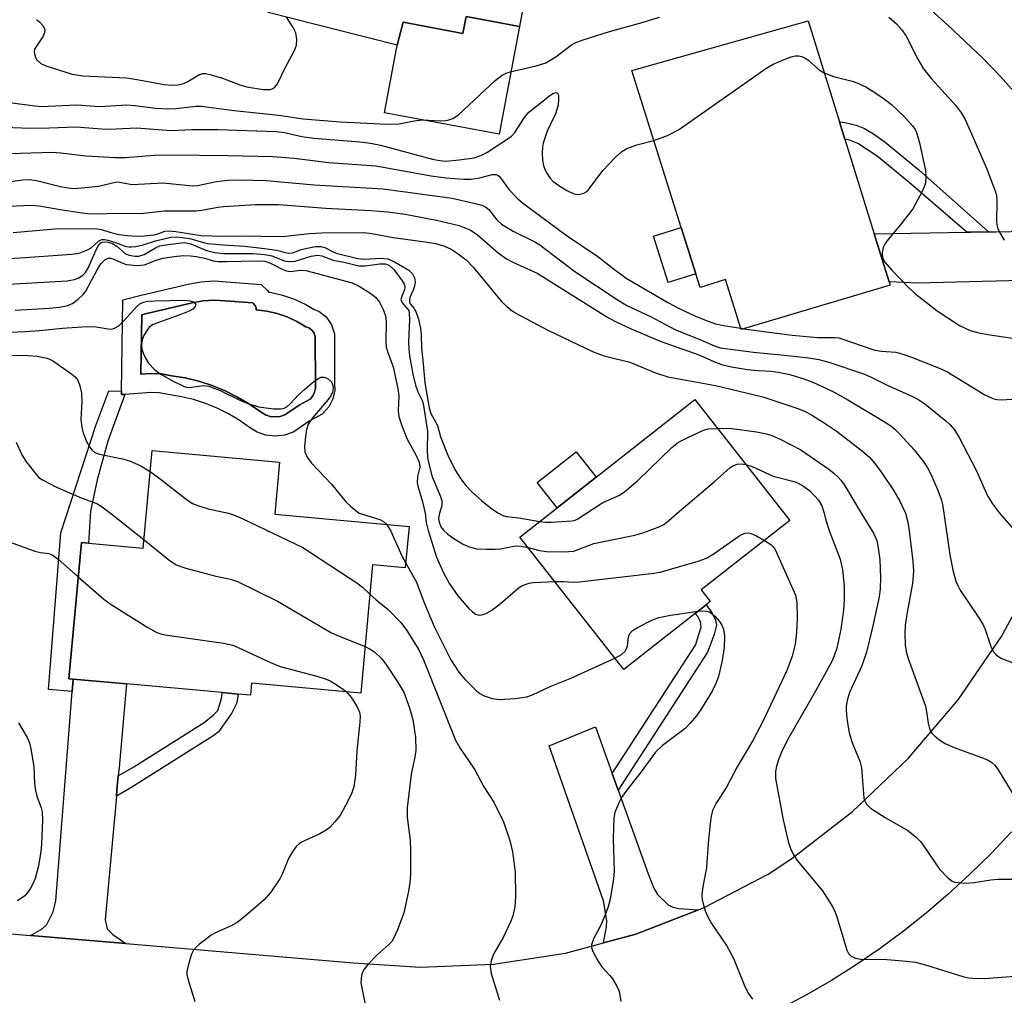
# Model space of a CAD drawing. Units: inches. Extents: x 1315761 to 1321761, y 509448 to 513448.
# Drawn here: x 1317508 to 1317702, y 509905 to 510097 of the extents above; entities that cross this region are included whole.
import ezdxf

# ---------------------------------------------------------------- set-up
doc = ezdxf.new("R2010")
doc.units = ezdxf.units.IN
doc.header["$MEASUREMENT"] = 0
for name, color, linetype in [('BLDG-Footprint', 5, 'Continuous'), ('CULTRL-Pad', 6, 'Continuous'), ('CULTRL-Swimming Pool in Ground', 4, 'Continuous'), ('TRANS-Driveway', 251, 'Continuous'), ('TRANS-Non Street Sidewalk', 7, 'Continuous'), ('TRANS-Road', 130, 'Continuous'), ('Undefined', 1, 'Continuous')]:
    doc.layers.add(name, color=color, linetype=linetype)

msp = doc.modelspace()

# ---------------------------------------------------------------- linework, layer by layer
at = {"layer": 'BLDG-Footprint'}
for points, elevation in [([(1317597.69, 510135.58), (1317600.19, 510134.95), (1317601.08, 510138.47), (1317603.98, 510137.74), (1317619.4, 510133.83), (1317624.32, 510132.59), (1317622.16, 510124.06), (1317614.47, 510111.18), (1317609.72, 510112.07), (1317606.67, 510095.79), (1317596.17, 510097.76), (1317595.55, 510094.44), (1317583.75, 510096.66), (1317582.6, 510092.13), (1317576.87, 510093.58), (1317557.19, 510098.56), (1317567.07, 510137.58), (1317584.55, 510133.15), (1317585.92, 510138.56), (1317592.33, 510136.94)], 323.75), ([(1317676.5, 510055.02), (1317679.45, 510045.56), (1317679.66, 510044.89), (1317650.3, 510036.2), (1317647.22, 510046.02), (1317642.21, 510044.44), (1317641.37, 510047.14), (1317638.5, 510056.27), (1317628.8, 510087.18), (1317663.48, 510096.92), (1317669.66, 510077.05), (1317670.71, 510073.66)], 328.85), ([(1317641.28, 509980.31), (1317627.23, 509969.28), (1317606.77, 509995.32), (1317614.06, 510001.05), (1317621.76, 510007.1), (1317641.21, 510022.37), (1317659.87, 509998.61), (1317642.44, 509984.92), (1317644.23, 509982.63), (1317643.39, 509981.97)], 341.4), ([(1317584.94, 509997.41), (1317584.2, 509989.28), (1317577.76, 509989.87), (1317575.47, 509964.59), (1317553.94, 509966.55), (1317553.73, 509964.21), (1317551.33, 509964.42), (1317548.16, 509964.71), (1317529.34, 509966.42), (1317518.85, 509967.38), (1317518, 509967.45), (1317520.44, 509994.28), (1317521.84, 509994.15), (1317532.63, 509993.17), (1317534.37, 510012.33), (1317559.44, 510010.06), (1317558.51, 509999.81)], 348.97)]:
    msp.add_lwpolyline(points, close=True, dxfattribs=dict(at, elevation=elevation))
at = {"layer": 'CULTRL-Pad'}
for points in [[(1317606.67, 510095.79), (1317602.69, 510074.59), (1317580.11, 510078.83), (1317582.6, 510092.13), (1317583.75, 510096.66), (1317595.55, 510094.44), (1317596.17, 510097.76)], [(1317641.37, 510047.14), (1317635.91, 510045.42), (1317633.04, 510054.55), (1317638.5, 510056.27)], [(1317621.76, 510007.1), (1317614.06, 510001.05), (1317610.12, 510006.07), (1317617.82, 510012.11)]]:
    msp.add_lwpolyline(points, close=True, dxfattribs=at)
for points in [[(1317562.39, 510042.15, 0), (1317564.64, 510041.09, 0), (1317566.29, 510040.09, 0), (1317567.15, 510039.78, 0), (1317568.63, 510038.64, 0), (1317569.7, 510037.1, 0), (1317570.24, 510035.33, 0), (1317570.26, 510025.49, 0), (1317570.3, 510024.26, 0), (1317569.91, 510022.54, 0), (1317569.12, 510020.98, 0), (1317567.83, 510019.5, 0), (1317565.28, 510018.11, 0), (1317563.53, 510016.89, 0), (1317563.45, 510016.84, 0), (1317562.11, 510016, 0), (1317560.39, 510015.39, 0), (1317558.57, 510015.18, 0), (1317556.76, 510015.38, 0), (1317555.03, 510015.97, 0), (1317553.75, 510016.76, 0), (1317551.52, 510018.31, 0), (1317549.39, 510019.57, 0), (1317547.17, 510020.67, 0), (1317544.88, 510021.6, 0), (1317542.53, 510022.37, 0), (1317540.12, 510022.95, 0), (1317537.53, 510023.38, 0), (1317535.76, 510023.69, 0), (1317534.21, 510023.77, 0), (1317529.02, 510023.4, 0), (1317528.34, 510023.36, 0), (1317528.35, 510024.06, 0), (1317528.63, 510042.03, 0), (1317532.23, 510042.93, 0), (1317541.48, 510045.09, 0), (1317543.93, 510045.56, 0), (1317546.58, 510045.73, 0), (1317549.03, 510045.59, 0), (1317555.84, 510045.05, 0), (1317557.1, 510043.84, 0), (1317557.34, 510043.55, 0), (1317557.6, 510043.52, 0), (1317560.03, 510042.96, 0)], [(1317566.48, 510034.76, 0), (1317566.27, 510035.44, 0), (1317565.87, 510036.01, 0), (1317565.32, 510036.44, 0), (1317564.65, 510036.68, 0), (1317562.87, 510037.77, 0), (1317560.97, 510038.66, 0), (1317558.99, 510039.35, 0), (1317556.95, 510039.81, 0), (1317554.87, 510040.06, 0), (1317554.86, 510040.17, 0), (1317554.83, 510040.37, 0), (1317554.77, 510040.57, 0), (1317554.69, 510040.76, 0), (1317554.59, 510040.94, 0), (1317554.48, 510041.11, 0), (1317554.35, 510041.27, 0), (1317554.2, 510041.41, 0), (1317548.77, 510041.84, 0), (1317546.59, 510041.96, 0), (1317544.41, 510041.82, 0), (1317542.26, 510041.41, 0), (1317533.08, 510039.27, 0), (1317532.34, 510039.08, 0), (1317532.16, 510027.39, 0), (1317534.17, 510027.53, 0), (1317536.18, 510027.43, 0), (1317538.16, 510027.09, 0), (1317540.88, 510026.64, 0), (1317543.55, 510025.99, 0), (1317546.17, 510025.14, 0), (1317548.72, 510024.1, 0), (1317551.19, 510022.88, 0), (1317553.56, 510021.48, 0), (1317555.82, 510019.91, 0), (1317556.65, 510019.39, 0), (1317557.58, 510019.07, 0), (1317558.56, 510018.96, 0), (1317559.54, 510019.07, 0), (1317560.47, 510019.4, 0), (1317561.3, 510019.93, 0), (1317563.31, 510021.31, 0), (1317565.44, 510022.48, 0), (1317565.98, 510023.09, 0), (1317566.35, 510023.82, 0), (1317566.52, 510024.62, 0), (1317566.5, 510025.44, 0)]]:
    msp.add_polyline3d(points, close=True, dxfattribs=at)
at = {"layer": 'CULTRL-Swimming Pool in Ground'}
msp.add_lwpolyline([(1317566.48, 510034.76), (1317566.5, 510025.44), (1317566.52, 510024.62), (1317566.35, 510023.82), (1317565.98, 510023.09), (1317565.44, 510022.48), (1317563.31, 510021.31), (1317561.3, 510019.93), (1317560.47, 510019.4), (1317559.54, 510019.07), (1317558.56, 510018.96), (1317557.58, 510019.07), (1317556.65, 510019.39), (1317555.82, 510019.91), (1317553.56, 510021.48), (1317551.19, 510022.88), (1317548.72, 510024.1), (1317546.17, 510025.14), (1317543.55, 510025.99), (1317540.88, 510026.64), (1317538.16, 510027.09), (1317536.18, 510027.43), (1317534.17, 510027.53), (1317532.16, 510027.39), (1317532.34, 510039.08), (1317533.08, 510039.27), (1317542.26, 510041.41), (1317544.41, 510041.82), (1317546.59, 510041.96), (1317548.77, 510041.84), (1317554.2, 510041.41), (1317554.35, 510041.27), (1317554.48, 510041.11), (1317554.59, 510040.94), (1317554.69, 510040.76), (1317554.77, 510040.57), (1317554.83, 510040.37), (1317554.86, 510040.17), (1317554.87, 510040.06), (1317556.95, 510039.81), (1317558.99, 510039.35), (1317560.97, 510038.66), (1317562.87, 510037.77), (1317564.65, 510036.68), (1317565.32, 510036.44), (1317565.87, 510036.01), (1317566.27, 510035.44)], close=True, dxfattribs=at)
at = {"layer": 'TRANS-Driveway'}
for points in [[(1317721.18, 510043.67), (1317718.87, 510045.21), (1317717.55, 510045.89), (1317716.38, 510046.08), (1317713.25, 510046.04), (1317685.02, 510045.27), (1317679.45, 510045.55), (1317676.5, 510055.02), (1317694.74, 510055.32), (1317695.53, 510055.33), (1317699.01, 510055.39), (1317700.4, 510055.42), (1317706.41, 510055.52), (1317714.19, 510055.96), (1317716.6, 510056.33), (1317718.12, 510056.79), (1317720.59, 510058.34), (1317720.84, 510056.46)], [(1317527.7, 509948.32), (1317527.44, 509945.52), (1317527.34, 509944.35), (1317525.12, 509919.97), (1317525.54, 509918.22), (1317526.61, 509917.11), (1317529.22, 509915.34), (1317510.41, 509916.93), (1317512.7, 509918.23), (1317513.65, 509919.05), (1317514.89, 509921.54), (1317515.39, 509923.7), (1317518.66, 509964.95), (1317518.85, 509967.38), (1317529.34, 509966.42), (1317527.85, 509949.98)], [(1317624.94, 509948.76), (1317626.1, 509945.53), (1317632, 509929.05), (1317633.14, 509926.22), (1317633.85, 509925), (1317635.94, 509922.92), (1317636.87, 509922.51), (1317638.03, 509922.24), (1317641.89, 509921.96), (1317629.56, 509917.15), (1317623.2, 509915.45), (1317623.78, 509918.6), (1317623.86, 509919.85), (1317623.18, 509923.71), (1317612.5, 509954.24), (1317621.63, 509957.99)]]:
    msp.add_lwpolyline(points, close=True, dxfattribs=at)
at = {"layer": 'TRANS-Non Street Sidewalk'}
for points in [[(1317699.01, 510055.39), (1317695.53, 510055.33), (1317694.74, 510055.32), (1317683.36, 510065.14), (1317677.07, 510070.3), (1317673.28, 510072.81), (1317671.61, 510073.45), (1317670.71, 510073.66), (1317669.66, 510077.05), (1317670.68, 510076.91), (1317672.94, 510076.39), (1317674.57, 510075.75), (1317676.33, 510074.71), (1317678.64, 510073.05), (1317685.27, 510067.61)], [(1317518.85, 509967.38), (1317518.66, 509964.95), (1317513.95, 509965.32), (1317516.39, 509996.14), (1317523.3, 510017.27), (1317525.84, 510024.1), (1317528.35, 510024.06), (1317528.34, 510023.36), (1317529.02, 510023.4), (1317525.68, 510014.18), (1317523.53, 510006.58), (1317522.21, 510000.41), (1317521.84, 509994.15), (1317520.44, 509994.28), (1317518, 509967.45)], [(1317626.1, 509945.53), (1317624.94, 509948.76), (1317641.34, 509974.05), (1317642.45, 509977.61), (1317642.31, 509978.61), (1317641.77, 509979.68), (1317641.28, 509980.31), (1317643.39, 509981.97), (1317644.62, 509980.34), (1317645.28, 509978.99), (1317645.42, 509978), (1317645, 509976.13), (1317643.71, 509972.69)], [(1317527.34, 509944.35), (1317527.44, 509945.52), (1317527.7, 509948.32), (1317530.78, 509950.13), (1317544.6, 509958.86), (1317546.4, 509960.25), (1317547.32, 509961.21), (1317547.99, 509963.57), (1317548.16, 509964.71), (1317551.33, 509964.42), (1317551.06, 509962.7), (1317550.02, 509960.63), (1317547.44, 509957.01), (1317546.5, 509956.28), (1317530.35, 509946.08)]]:
    msp.add_lwpolyline(points, close=True, dxfattribs=at)
at = {"layer": 'TRANS-Road'}
for points in [[(1317505.13, 509917.38), (1317510.41, 509916.93), (1317529.22, 509915.34), (1317574.03, 509911.54), (1317587.21, 509910.69), (1317601.53, 509911.28), (1317615.71, 509913.45), (1317623.2, 509915.45), (1317629.56, 509917.15), (1317641.89, 509921.96), (1317642.91, 509922.36), (1317655.62, 509929), (1317660.25, 509932.08), (1317672.24, 509941.32), (1317683.19, 509951.76), (1317693, 509963.28), (1317701.55, 509975.76), (1317708.77, 509989.07)], [(1317703.53, 509937.31), (1317699.51, 509933.06), (1317695.34, 509928.97), (1317691.04, 509925.02), (1317686.71, 509921.29), (1317682.24, 509917.73), (1317677.65, 509914.34), (1317672.93, 509911.12), (1317668.1, 509908.08), (1317663.16, 509905.22), (1317658.12, 509902.54)]]:
    msp.add_lwpolyline(points, dxfattribs=at)
at = {"layer": 'Undefined'}
for p, q in [((1317650.23, 510036.42, 330), (1317650.77, 510036.34, 330)), ((1317526.16, 510000, 348), (1317532.77, 509994.75, 348))]:
    msp.add_line(p, q, dxfattribs=at)
for points, elevation in [([(1317681.27, 510104.85), (1317690.92, 510096.12), (1317697.85, 510089.55), (1317701.32, 510085.96), (1317704.59, 510082.38)], 324), ([(1317506.28, 510080.85), (1317511.28, 510080.17), (1317512.56, 510080.07), (1317519.58, 510080.39), (1317524, 510080.04), (1317529.41, 510080.39), (1317531.03, 510080.28), (1317535.05, 510079.77), (1317537.56, 510079.61), (1317539.01, 510079.67), (1317542.98, 510080.1), (1317544.04, 510080.15), (1317550.51, 510079.25), (1317559.31, 510078.33), (1317564.07, 510077.61), (1317571.37, 510077.06), (1317580.62, 510076.6), (1317582.99, 510076.66), (1317585.96, 510077.22), (1317587.57, 510077.43), (1317591.1, 510077.26), (1317592.22, 510077.3), (1317592.76, 510077.41), (1317593.55, 510077.7), (1317594.7, 510078.45), (1317601.87, 510085.2), (1317603.26, 510086.23), (1317604.03, 510086.62), (1317604.85, 510086.89), (1317609.94, 510088.07), (1317611.83, 510088.69), (1317613.8, 510089.81), (1317616.92, 510092.17), (1317617.66, 510092.57), (1317619.02, 510093.09), (1317624.39, 510094.82), (1317630.09, 510096.4), (1317634.26, 510097.66)], 326), ([(1317511.59, 510097.21), (1317512.26, 510096.66), (1317512.83, 510096.03), (1317513.11, 510095.57), (1317513.26, 510095.11), (1317513.2, 510094.64), (1317512.89, 510093.92), (1317511.22, 510091.38), (1317511.15, 510090.91), (1317511.19, 510090.42), (1317511.41, 510089.69), (1317511.66, 510089.25), (1317512.45, 510088.56), (1317513.44, 510088.06), (1317518.66, 510086.43), (1317520.76, 510086.13), (1317529.4, 510085.68), (1317531.78, 510085.32), (1317536.76, 510084.42), (1317538.37, 510084.28), (1317539.49, 510084.36), (1317540.57, 510084.61), (1317541.37, 510084.96), (1317543.58, 510086.27), (1317544.33, 510086.53), (1317544.87, 510086.54), (1317545.98, 510086.33), (1317548.22, 510085.67), (1317551.64, 510084.36), (1317552.98, 510083.96), (1317556.21, 510083.44), (1317557.09, 510083.39), (1317557.64, 510083.44), (1317558.11, 510083.6), (1317558.53, 510083.87), (1317559.03, 510084.51), (1317560.55, 510087.69), (1317562.4, 510091.08), (1317562.8, 510092.12), (1317562.86, 510093.22), (1317562.62, 510094.58), (1317562.14, 510095.59), (1317560.84, 510097.64)], 324), ([(1317679.37, 510097.67), (1317680.9, 510096.34), (1317681.87, 510095.24), (1317682.69, 510094.01), (1317685.05, 510089.39), (1317686.2, 510087.51), (1317687.76, 510085.54), (1317692.51, 510080.33), (1317693.65, 510078.77), (1317694.36, 510077.5), (1317696.39, 510073.06), (1317698.59, 510067.94), (1317700.33, 510063.24), (1317700.54, 510062.39), (1317700.63, 510061.54), (1317700.59, 510057.32), (1317700.67, 510056.51), (1317700.81, 510055.98), (1317701.32, 510054.99), (1317702.1, 510053.79)], 326), ([(1317633.13, 510073.39), (1317635.83, 510074.35), (1317637.94, 510075.47), (1317655.35, 510087.67), (1317656.6, 510088.39), (1317659.1, 510089.47), (1317660.12, 510089.84), (1317660.91, 510090.02), (1317661.68, 510090.02), (1317662.18, 510089.92), (1317662.68, 510089.71), (1317663.4, 510089.26), (1317665.68, 510087.28), (1317666.66, 510086.69)], 328), ([(1317666.66, 510086.69), (1317668.45, 510085.97), (1317672.15, 510085.04), (1317673.26, 510084.69), (1317674.81, 510083.95), (1317677.01, 510082.56), (1317678.52, 510081.49), (1317679.86, 510080.44), (1317682.33, 510078.19), (1317684.05, 510076.27), (1317684.54, 510075.56), (1317684.91, 510074.76), (1317685.41, 510072.91), (1317686.56, 510067.45), (1317686.68, 510066.32), (1317686.56, 510065.06), (1317686.33, 510064.28), (1317685.98, 510063.5), (1317684.1, 510059.94), (1317681.56, 510056.63), (1317679.15, 510053.8), (1317678.66, 510053.08), (1317678.27, 510052.3), (1317678.03, 510051.26), (1317678.12, 510050.31), (1317678.61, 510049.43), (1317679.88, 510047.92), (1317683.17, 510044.53), (1317684.71, 510043.14), (1317688.9, 510039.84), (1317693.27, 510036.94), (1317695.4, 510036.01), (1317697.09, 510035.5), (1317698.84, 510035.16), (1317703.72, 510034.47)], 328), ([(1317498.33, 510076.25), (1317510.38, 510075.83), (1317514.18, 510075.88), (1317519.42, 510076.08), (1317525.28, 510075.63), (1317527.26, 510075.66), (1317531.27, 510075.86), (1317538.09, 510075.37), (1317542.15, 510075.52), (1317547.32, 510075.55), (1317558.77, 510075.16), (1317560.45, 510074.92), (1317563.86, 510074.16), (1317566.17, 510073.83), (1317575.26, 510073.12), (1317577.32, 510072.87), (1317579.29, 510072.43), (1317589.57, 510069.71), (1317590.96, 510069.43), (1317592.21, 510069.32), (1317594.81, 510069.54), (1317597.76, 510069.97), (1317599.04, 510070.4), (1317600.23, 510071.01), (1317605.04, 510074.13), (1317605.78, 510074.96), (1317607.63, 510077.87), (1317608.5, 510078.97), (1317612.56, 510082.19), (1317613.22, 510082.63), (1317613.81, 510082.82), (1317614.16, 510082.66), (1317614.33, 510082.29), (1317614.38, 510081.51), (1317614.26, 510080.35), (1317613.76, 510078.65), (1317612.15, 510075.23), (1317611.35, 510072.83), (1317611.2, 510072.04), (1317611.14, 510070.92), (1317611.23, 510069.53), (1317611.4, 510068.44), (1317611.64, 510067.66), (1317612.03, 510066.93), (1317612.65, 510066.01), (1317613.23, 510065.39), (1317614.43, 510064.49), (1317615.96, 510063.54), (1317617.26, 510062.94), (1317618.05, 510062.76), (1317618.56, 510062.78), (1317619.31, 510063), (1317619.77, 510063.25), (1317620.17, 510063.6), (1317623.1, 510067.44), (1317625.5, 510070.06), (1317626.8, 510071.24), (1317627.83, 510071.79), (1317629.76, 510072.55), (1317633.13, 510073.39)], 328), ([(1317506.34, 510070.81), (1317514.7, 510071.05), (1317516.4, 510070.93), (1317521.3, 510070.33), (1317527.18, 510070), (1317529.13, 510070.05), (1317534.76, 510070.48), (1317538.02, 510070.58), (1317549.26, 510070.45), (1317558.1, 510070.23), (1317562.34, 510069.9), (1317569.14, 510069.07), (1317578.41, 510068.37), (1317589.26, 510066.39), (1317592.19, 510066.01), (1317595.7, 510065.77), (1317597.16, 510065.75), (1317598.85, 510066), (1317601.28, 510066.66), (1317602.02, 510066.7), (1317602.41, 510066.55), (1317602.8, 510066.22), (1317604.67, 510063.66), (1317606.2, 510062.03), (1317607.27, 510061.08), (1317615.84, 510054.72), (1317622.1, 510050.56), (1317625.08, 510048.17), (1317627.7, 510046.3), (1317636.03, 510041.45), (1317638.11, 510040.34), (1317641.16, 510038.88), (1317643.6, 510037.88), (1317645.25, 510037.29), (1317646.8, 510036.97), (1317650.23, 510036.42)], 330), ([(1317505.36, 510065.16), (1317508.97, 510065.65), (1317510.22, 510065.68), (1317511.6, 510065.48), (1317516.58, 510064.25), (1317518.8, 510063.95), (1317520.56, 510064.04), (1317523.79, 510064.38), (1317527.41, 510065.22), (1317527.98, 510065.19), (1317530.39, 510064.71), (1317536.55, 510065.01), (1317542.3, 510064.44), (1317543.3, 510064.51), (1317547.05, 510065.3), (1317549.25, 510065.58), (1317551.49, 510065.65), (1317556.81, 510065.51), (1317566.27, 510064.65), (1317579.83, 510063.89), (1317593.42, 510062.02), (1317597.95, 510061), (1317599.33, 510060.62), (1317600.08, 510060.27), (1317600.66, 510059.77), (1317602.19, 510057.78), (1317603.16, 510056.91), (1317605.44, 510055.55), (1317609.72, 510053.42), (1317610.7, 510052.85), (1317617.59, 510047.58), (1317626.09, 510041.92), (1317627.83, 510040.92), (1317632.46, 510038.71), (1317637.36, 510036.14), (1317642.49, 510034.09), (1317645.18, 510032.91), (1317646.17, 510032.59), (1317652.7, 510031.7), (1317658.75, 510031.13), (1317663.61, 510030.57), (1317665.58, 510030.24), (1317667.59, 510029.75), (1317674.6, 510027.37), (1317675.89, 510026.8), (1317679.16, 510025.14), (1317683.78, 510023.14), (1317685.1, 510022.49), (1317686.44, 510021.54), (1317690.58, 510018.18), (1317691.45, 510017.39), (1317692.29, 510016.41), (1317693.19, 510014.93), (1317696.63, 510008.35), (1317698.8, 510003.46), (1317699.78, 510001.87), (1317701.12, 510000)], 332), ([(1317504.67, 510060.36), (1317510.63, 510060.66), (1317512.14, 510060.51), (1317516.64, 510059.7), (1317520.15, 510059.19), (1317521.64, 510059.03), (1317523.62, 510058.94), (1317527.38, 510059.05), (1317532.1, 510058.98), (1317536.79, 510059.55), (1317542.99, 510059.5), (1317544.13, 510059.64), (1317547.28, 510060.27), (1317548.44, 510060.41), (1317554.72, 510060.75), (1317559.21, 510060.8), (1317568.55, 510060.03), (1317577.5, 510059.59), (1317580.79, 510059.34), (1317584.15, 510058.89), (1317590.36, 510057.71), (1317594.78, 510056.63), (1317595.81, 510056.27), (1317597.05, 510055.73), (1317598.31, 510054.85), (1317602.47, 510051.25), (1317604.1, 510050.1), (1317605.34, 510049.44), (1317610.14, 510047.27), (1317624.16, 510038.5), (1317625.68, 510037.66), (1317628.65, 510036.3), (1317634.35, 510033.86), (1317642, 510031.16), (1317645.41, 510029.68), (1317646.71, 510029.22), (1317648.37, 510028.83), (1317651.57, 510028.33), (1317653.62, 510028.11), (1317656.18, 510028), (1317657.61, 510027.79), (1317659.89, 510027.29), (1317662.64, 510026.45), (1317664.54, 510025.77), (1317666.72, 510024.78), (1317668.6, 510023.86), (1317671.31, 510022.34), (1317678.31, 510018.16), (1317679.73, 510017.22), (1317680.58, 510016.54), (1317681.56, 510015.6), (1317684.34, 510012.52), (1317686.26, 510010.07), (1317686.97, 510008.96), (1317687.62, 510007.69), (1317688.94, 510004.68), (1317689.68, 510002.77), (1317689.96, 510001.71), (1317690.22, 510000)], 334), ([(1317507.04, 510055.28), (1317515.19, 510056), (1317517.64, 510056.06), (1317523.57, 510055.99), (1317524.42, 510055.88), (1317526.24, 510055.25), (1317527.83, 510054.88), (1317529.49, 510054.66), (1317531.47, 510054.55), (1317532.81, 510054.6), (1317534.78, 510054.82), (1317535.7, 510055.04), (1317536.87, 510055.52), (1317537.61, 510055.62), (1317539.02, 510055.48), (1317543.99, 510054.66), (1317548.34, 510054.52), (1317551.76, 510054.61), (1317560.01, 510054.51), (1317565.33, 510055.07), (1317567.7, 510055.23), (1317576.01, 510055.26), (1317577.58, 510055.1), (1317581.81, 510054.26), (1317588.09, 510053.46), (1317590.15, 510053.12), (1317591.75, 510052.66), (1317593.23, 510051.96), (1317594.63, 510051.09), (1317596.16, 510049.87), (1317597.56, 510048.43), (1317603.12, 510041.66), (1317604.17, 510040.68), (1317605.31, 510039.81), (1317606.81, 510038.93), (1317612.23, 510036.02), (1317621.02, 510031.87), (1317622.4, 510031.29), (1317623.37, 510030.97), (1317628.4, 510029.75), (1317633.45, 510027.64), (1317635.85, 510026.87), (1317645.25, 510025.13), (1317654.6, 510022.91), (1317661.45, 510020.64), (1317662.91, 510020.02), (1317664.12, 510019.37), (1317666.82, 510017.69), (1317669.02, 510016.21), (1317674.17, 510012.26), (1317675.62, 510010.99), (1317676.56, 510009.9), (1317677.81, 510008.24), (1317680.33, 510004.4), (1317681.54, 510002.39), (1317682.68, 510000)], 336), ([(1317505.08, 510050.11), (1317509.41, 510050.34), (1317518.56, 510050.99), (1317519.98, 510051.22), (1317521.65, 510051.83), (1317522.4, 510052.27), (1317523.78, 510053.53), (1317524.49, 510053.87), (1317525, 510053.9), (1317525.67, 510053.78), (1317527.19, 510053.3), (1317529.06, 510052.59), (1317529.77, 510052.44), (1317530.3, 510052.42), (1317531.17, 510052.52), (1317532.62, 510052.84), (1317535.04, 510053.6), (1317538.05, 510054.32), (1317539.21, 510054.42), (1317541.77, 510054.06), (1317544.49, 510053.29), (1317545.36, 510053.12), (1317548.32, 510052.83), (1317552.63, 510052.58), (1317556.48, 510052.14), (1317558.83, 510051.78), (1317561.17, 510051.17), (1317562.05, 510051.28), (1317563.49, 510051.84), (1317564.85, 510052.21), (1317566.51, 510052.5), (1317567.59, 510052.54), (1317568.37, 510052.32), (1317569.75, 510051.57), (1317570.61, 510051.22), (1317574.88, 510050.13), (1317576.18, 510050.01), (1317579.38, 510050.22), (1317580.74, 510050.1), (1317582.08, 510049.52), (1317584.91, 510047.83), (1317585.62, 510047.16), (1317586, 510046.36), (1317586.11, 510045.53), (1317586.04, 510044.68), (1317585.77, 510043.89), (1317585.12, 510042.45), (1317585, 510042.02), (1317585.01, 510041.6), (1317585.17, 510041.23), (1317585.92, 510040.33), (1317586.28, 510039.73), (1317586.72, 510038.4), (1317587.17, 510036.47), (1317587.31, 510035.22), (1317587.38, 510032.59), (1317587.74, 510029.45), (1317588.04, 510025.66), (1317588.87, 510020.79), (1317589.21, 510019.67), (1317590.53, 510017.27), (1317591.12, 510015.03), (1317592.56, 510011.47), (1317593.98, 510008.51), (1317595.09, 510006.84), (1317596.13, 510005.48), (1317597.31, 510004.26), (1317599.19, 510002.51), (1317601.22, 510000.88), (1317602.51, 510000)], 338), ([(1317506.11, 510045.07), (1317515.34, 510045.6), (1317517.65, 510045.78), (1317519.06, 510045.99), (1317519.81, 510046.28), (1317520.7, 510046.84), (1317521.26, 510047.4), (1317521.87, 510048.36), (1317523.29, 510051.74), (1317523.81, 510052.72), (1317524.26, 510053.21), (1317524.55, 510053.38), (1317524.91, 510053.45), (1317525.63, 510053.39), (1317526.59, 510053.07), (1317527.43, 510052.55), (1317529.14, 510051.1), (1317529.88, 510050.79), (1317530.95, 510050.58), (1317531.76, 510050.62), (1317532.83, 510050.97), (1317535.03, 510052.25), (1317535.9, 510052.64), (1317537.04, 510052.86), (1317540.65, 510053.27), (1317541.96, 510053.06), (1317545.1, 510051.75), (1317546.68, 510051.35), (1317548.43, 510051.15), (1317554.26, 510051.11), (1317556.56, 510050.91), (1317557.96, 510050.66), (1317560.44, 510049.72), (1317561.22, 510049.53), (1317562.5, 510049.65), (1317565.66, 510050.62), (1317566.94, 510050.81), (1317567.77, 510050.66), (1317570.03, 510049.8), (1317572.1, 510049.41), (1317575.14, 510048.69), (1317576.28, 510048.69), (1317579.17, 510049.1), (1317580.21, 510049.08), (1317580.69, 510048.94), (1317581.16, 510048.68), (1317581.95, 510047.96), (1317583.6, 510045.77), (1317583.97, 510045.08), (1317584.11, 510044.61), (1317584.07, 510044.01), (1317583.49, 510042.72), (1317583.34, 510042.08), (1317583.61, 510041.4), (1317584.86, 510039.9), (1317584.99, 510039.38), (1317585.01, 510038.14), (1317584.81, 510033.77), (1317584.86, 510032.38), (1317585.02, 510030.99), (1317585.67, 510027.37), (1317586.2, 510025.19), (1317586.65, 510023.88), (1317587.55, 510022.04), (1317587.75, 510021.21), (1317588.57, 510016.1), (1317588.48, 510012.34), (1317588.57, 510011.01), (1317588.8, 510009.71), (1317589.5, 510007.21), (1317591.1, 510003.32), (1317591.36, 510002.5), (1317591.38, 510001.5), (1317590.93, 510000)], 340), ([(1317507.43, 510039.98), (1317514.1, 510040.36), (1317516.14, 510040.56), (1317517.54, 510040.86), (1317518.71, 510041.32), (1317519.8, 510042.12), (1317520.78, 510043.06), (1317521.3, 510043.75), (1317523.57, 510047.95), (1317524.28, 510049.13), (1317525.04, 510049.89), (1317525.7, 510050.2), (1317526.16, 510050.19), (1317526.64, 510050.07), (1317528.58, 510049.25), (1317529.35, 510049), (1317531.42, 510048.78), (1317532.86, 510048.89), (1317534.98, 510049.77), (1317536.55, 510050.22), (1317538.69, 510050.56), (1317540.52, 510050.72), (1317541.93, 510050.7), (1317543.06, 510050.55), (1317544.74, 510050.2), (1317546.39, 510049.72), (1317547.27, 510049.57), (1317549.01, 510049.55), (1317554.84, 510049.71), (1317556.56, 510049.61), (1317557.66, 510049.23), (1317559.96, 510048.02), (1317560.74, 510047.72), (1317561.51, 510047.61), (1317563.57, 510047.86), (1317564.65, 510047.79), (1317573.71, 510045.36), (1317575.13, 510044.7), (1317577.41, 510043.27), (1317578.33, 510042.54), (1317579.12, 510041.53), (1317579.92, 510039.95), (1317580.3, 510038.84), (1317580.43, 510037.72), (1317580.36, 510033.77), (1317580.45, 510032.69), (1317580.74, 510031.63), (1317581.8, 510028.84), (1317582.75, 510024.56), (1317582.92, 510023.15), (1317582.8, 510020.16), (1317582.91, 510019.05), (1317583.44, 510017.42), (1317584.52, 510014.74), (1317586.36, 510011.37), (1317586.93, 510010.08), (1317587.05, 510009.08), (1317586.6, 510007.22), (1317586.56, 510006), (1317586.74, 510005.16), (1317587.6, 510002.25), (1317588.13, 510000)], 342), ([(1317482.39, 510034.6), (1317509.4, 510035.77), (1317512.19, 510035.96), (1317516.71, 510036.46), (1317521.42, 510036.79), (1317523.38, 510036.71), (1317526.08, 510036.27), (1317526.61, 510036.33), (1317527.12, 510036.5), (1317527.81, 510036.93), (1317528.81, 510037.9), (1317531.33, 510040.7), (1317531.97, 510041.24), (1317532.64, 510041.57), (1317533.45, 510041.73), (1317534.88, 510041.8), (1317540.69, 510041.94), (1317541.8, 510041.83), (1317542.53, 510041.59), (1317542.95, 510041.21), (1317542.84, 510040.7), (1317542.37, 510040.2), (1317541.68, 510039.79), (1317540.37, 510039.23), (1317534.58, 510037.13), (1317533.88, 510036.69), (1317533.36, 510036.07), (1317532.82, 510035.1), (1317532.49, 510034.32), (1317532.34, 510033.79), (1317532.28, 510033.05), (1317532.36, 510032.31), (1317532.61, 510031.52), (1317533.07, 510030.51), (1317533.67, 510029.57), (1317534.83, 510028.33), (1317535.93, 510027.44), (1317538.49, 510026.02), (1317540.57, 510025), (1317541.1, 510024.83), (1317541.65, 510024.77), (1317544.5, 510025.16), (1317545.56, 510025.02), (1317547.73, 510024.17), (1317551.66, 510022.26), (1317553.2, 510021.62), (1317555.37, 510020.98), (1317558.28, 510020.58), (1317559.72, 510020.55), (1317560.22, 510020.66), (1317560.87, 510020.97), (1317561.52, 510021.52), (1317563.14, 510023.22), (1317564.44, 510024.43), (1317566.23, 510025.99), (1317567.17, 510026.63), (1317567.66, 510026.8), (1317568.16, 510026.81), (1317568.64, 510026.67), (1317569.1, 510026.43), (1317569.64, 510025.89), (1317569.94, 510025.18), (1317570, 510024.66), (1317569.85, 510023.87), (1317569.51, 510023.1), (1317569.03, 510022.37), (1317565.94, 510018.81), (1317565.08, 510017.53), (1317564.76, 510016.48), (1317564.55, 510015.02), (1317564.38, 510013.24), (1317564.43, 510012.09), (1317564.85, 510011.04), (1317565.72, 510009.86), (1317569.64, 510005.74), (1317572.48, 510002.24), (1317573.42, 510001.39), (1317575.14, 510000)], 344), ([(1317650.77, 510036.34), (1317660.35, 510035.05), (1317665.3, 510034.58), (1317668.69, 510034.63), (1317669.52, 510034.51), (1317676.63, 510032.12), (1317677.91, 510031.9), (1317680.72, 510031.7), (1317682.13, 510031.35), (1317683.81, 510030.76), (1317689.15, 510028.64), (1317690.77, 510027.92), (1317698.28, 510023.33), (1317699.83, 510022.57), (1317700.64, 510022.37), (1317701.5, 510022.31), (1317705.89, 510022.62)], 330), ([(1317505.88, 510031.1), (1317509.99, 510031.07), (1317511.72, 510030.93), (1317513.72, 510030.54), (1317514.75, 510030.06), (1317518.57, 510027.4), (1317519.22, 510026.85), (1317519.74, 510026.19), (1317520.16, 510025.12), (1317520.45, 510023.67), (1317520.5, 510021.91), (1317520.35, 510018.5), (1317520.51, 510016.88), (1317520.79, 510015.82), (1317521.47, 510014.15), (1317522.01, 510013.1), (1317522.51, 510012.47), (1317523.1, 510011.99), (1317523.99, 510011.62), (1317528.55, 510010.75), (1317529.91, 510010.36), (1317532.17, 510009.37), (1317534, 510008.22)], 346), ([(1317619.85, 510000), (1317623.06, 510002.14), (1317626.21, 510003.5), (1317627.35, 510004.21), (1317629.99, 510006.47), (1317636.64, 510012.93), (1317637.96, 510013.97), (1317639.79, 510014.94), (1317642.73, 510016.32), (1317643.84, 510016.6), (1317645.66, 510016.71)], 338), ([(1317645.66, 510016.71), (1317647.84, 510016.73), (1317648.99, 510016.63), (1317653.29, 510016.02), (1317655.26, 510015.62), (1317656.31, 510015.29), (1317657.95, 510014.62), (1317662.06, 510012.47), (1317667.58, 510008.67), (1317668.63, 510007.84), (1317669.42, 510007.09), (1317669.96, 510006.47), (1317670.61, 510005.52), (1317673.91, 510000)], 338), ([(1317507.61, 510014.03), (1317508.75, 510011.51), (1317509.64, 510010.04), (1317511.67, 510007.48), (1317512.1, 510007.08), (1317512.79, 510006.6), (1317515.56, 510005.17), (1317520.42, 510003.03), (1317523.5, 510001.95), (1317524.55, 510001.28), (1317526.16, 510000)], 348), ([(1317637.71, 510000), (1317644.97, 510006.21), (1317648.11, 510009), (1317648.79, 510009.42), (1317649.5, 510009.68), (1317650.29, 510009.74), (1317651.23, 510009.61)], 340), ([(1317651.23, 510009.61), (1317652.45, 510009.23), (1317656.59, 510007.34), (1317660.74, 510006.25), (1317661.54, 510005.92), (1317662.57, 510005.36), (1317663.83, 510004.43), (1317665.54, 510002.61), (1317666.15, 510001.49), (1317666.61, 510000)], 340), ([(1317534, 510008.22), (1317535.96, 510006.78), (1317541.08, 510002.77), (1317542.29, 510001.96), (1317543.38, 510001.51), (1317545.37, 510000.91), (1317549.4, 510000)], 346), ([(1317549.4, 510000), (1317550.4, 509999.71), (1317552.11, 509999), (1317564.05, 509993.27), (1317574.69, 509986.33), (1317575.79, 509985.44), (1317577.24, 509984.09)], 346), ([(1317575.14, 510000), (1317579.18, 509998.78), (1317579.9, 509998.4), (1317580.53, 509997.81)], 344), ([(1317588.13, 510000), (1317588.3, 509998.17), (1317588.69, 509996.62), (1317590.34, 509991.38), (1317591.7, 509988.31), (1317592.91, 509986.12), (1317594.56, 509983.73), (1317596.63, 509981.36), (1317597.42, 509980.62), (1317598.04, 509980.18), (1317598.74, 509979.97), (1317599.25, 509980.02), (1317600.02, 509980.28), (1317601.03, 509980.8), (1317602.84, 509982.18), (1317606.33, 509985.18), (1317607.03, 509985.66), (1317607.79, 509986.02), (1317608.59, 509986.28), (1317609.36, 509986.41), (1317613.66, 509986.56)], 342), ([(1317590.93, 510000), (1317590.76, 509999.06), (1317590.86, 509998.25), (1317591.2, 509997.34), (1317591.71, 509996.66), (1317592.55, 509995.89), (1317593.74, 509995.06), (1317595.47, 509993.99), (1317596.54, 509993.5), (1317598.22, 509993.04), (1317600.19, 509992.94), (1317601.89, 509992.95), (1317602.94, 509993.04), (1317605.89, 509993.58), (1317607.04, 509993.53), (1317608.4, 509993.25)], 340), ([(1317602.51, 510000), (1317603.4, 509999.59), (1317604.05, 509999.4), (1317606.52, 509999.12), (1317610.65, 509998.37)], 338), ([(1317608.4, 509993.25), (1317610.6, 509992.65), (1317611.97, 509992.46), (1317615.39, 509992.39), (1317617.4, 509992.58), (1317621.31, 509994.04), (1317629.36, 509995.69), (1317630.76, 509996.09), (1317632.95, 509996.86), (1317634.3, 509997.39), (1317635.05, 509997.8), (1317636.06, 509998.56), (1317637.71, 510000)], 340), ([(1317610.65, 509998.37), (1317611.79, 509998.24), (1317612.91, 509998.23), (1317617.02, 509998.53), (1317617.61, 509998.67), (1317618.13, 509998.89), (1317619.85, 510000)], 338), ([(1317666.61, 510000), (1317666.97, 509998.65), (1317667.72, 509996.39), (1317669.8, 509990.99), (1317670.26, 509988.85), (1317670.56, 509985.66), (1317670.59, 509983.01), (1317670.43, 509980.96), (1317669.93, 509977.17), (1317669.11, 509973.46), (1317668.62, 509971.95), (1317668.06, 509970.68), (1317664.66, 509964.51), (1317659.7, 509955.85), (1317658.4, 509953.31), (1317657.74, 509951.66), (1317657.28, 509950.26), (1317657.08, 509949.16), (1317657.04, 509947.78), (1317658.54, 509939.69), (1317659.57, 509935.39), (1317660.01, 509934), (1317660.55, 509932.94), (1317661.35, 509931.68), (1317666.3, 509925.68), (1317668.32, 509922.51), (1317668.83, 509921.47), (1317669.23, 509920.37), (1317671.1, 509914), (1317671.46, 509913.34), (1317671.95, 509912.84), (1317672.83, 509912.44), (1317673.86, 509912.28), (1317678.99, 509912.18), (1317682.84, 509911.88), (1317684.6, 509911.66), (1317686.81, 509911.07), (1317693.95, 509908.86), (1317695.07, 509908.59), (1317695.93, 509908.48), (1317698.25, 509908.43), (1317705.82, 509909.05)], 340), ([(1317673.91, 510000), (1317676.34, 509996.1), (1317676.98, 509994.64), (1317677.28, 509993.22), (1317677.6, 509990.85), (1317677.72, 509987.4), (1317677.69, 509985.12), (1317677.47, 509983.53), (1317676.2, 509977.85), (1317674.94, 509972.65), (1317674.05, 509969.95), (1317671.64, 509964.74), (1317671.16, 509963.13), (1317670.97, 509962.05), (1317670.97, 509961.17), (1317671.12, 509959.7), (1317671.36, 509957.93), (1317671.65, 509956.55), (1317672.19, 509954.7), (1317673.64, 509951.19), (1317673.99, 509949.94), (1317674.47, 509943.93), (1317674.62, 509943.42), (1317674.96, 509942.76), (1317675.73, 509942), (1317678.65, 509940.13), (1317683.13, 509937.57), (1317684.65, 509936.36), (1317685.62, 509935.39), (1317686.15, 509934.72), (1317689.32, 509929.96), (1317690.94, 509928.3), (1317691.83, 509927.63), (1317692.33, 509927.42), (1317692.88, 509927.31), (1317694.62, 509927.24), (1317696.07, 509927.35), (1317699.44, 509927.88), (1317700.85, 509928.01), (1317704.86, 509928)], 338), ([(1317682.68, 510000), (1317683.04, 509998.55), (1317683.29, 509997.09), (1317684.09, 509990.55), (1317684.23, 509988.61), (1317684.05, 509986.17), (1317682.93, 509980.15), (1317682.6, 509977.94), (1317682.49, 509976.28), (1317682.59, 509974.05), (1317682.86, 509972.51), (1317683.18, 509971.41), (1317686.57, 509962.05), (1317686.81, 509960.93), (1317687.11, 509958.67), (1317687.46, 509957.41), (1317687.85, 509956.73), (1317688.45, 509956.13), (1317689.59, 509955.23), (1317690.57, 509954.61), (1317692.25, 509953.88), (1317698.11, 509951.77), (1317698.91, 509951.41), (1317699.61, 509950.97), (1317700.2, 509950.43), (1317700.89, 509949.5), (1317704.34, 509943.83)], 336), ([(1317690.22, 510000), (1317691.38, 509991.85), (1317692.01, 509988.53), (1317692.57, 509986.66), (1317692.99, 509985.63), (1317693.4, 509984.9), (1317697.1, 509979.42), (1317697.87, 509978.18), (1317698.33, 509977.12), (1317699.43, 509973.79), (1317699.94, 509972.77), (1317700.5, 509972.15), (1317701.44, 509971.5), (1317707.28, 509969.25)], 334), ([(1317701.12, 510000), (1317704.38, 509996.34)], 332), ([(1317580.53, 509997.81), (1317581.33, 509996.46), (1317583.52, 509991.65), (1317584.28, 509990.18)], 344), ([(1317613.66, 509986.56), (1317615.24, 509986.56), (1317617.35, 509986.46), (1317618.41, 509986.5), (1317632.57, 509988.15), (1317634.33, 509988.42), (1317641.82, 509990.58), (1317643.49, 509991.19), (1317644.99, 509992.1), (1317649.84, 509995.48), (1317650.58, 509995.91), (1317651.09, 509996.11), (1317651.76, 509996.17), (1317652.28, 509996.05), (1317653.29, 509995.58), (1317654.87, 509994.68)], 342), ([(1317505.71, 509994.56), (1317511.25, 509992.57), (1317512.38, 509992.29), (1317514.04, 509992.06), (1317514.72, 509991.8), (1317515.9, 509990.96), (1317519.83, 509987.53)], 350), ([(1317532.77, 509994.75), (1317537.64, 509990.87), (1317539.1, 509989.88), (1317541.01, 509989.22), (1317546.92, 509987.66), (1317549.81, 509987.03), (1317551.19, 509986.55), (1317559.06, 509982.69), (1317569.64, 509976.49), (1317571.16, 509975.81), (1317576.3, 509973.81)], 348), ([(1317654.87, 509994.68), (1317656.17, 509993.83), (1317656.54, 509993.48), (1317656.99, 509992.86), (1317660.97, 509983.9), (1317661.24, 509982.42), (1317661.34, 509979.23), (1317661.21, 509976.56), (1317660.95, 509974.26), (1317660.37, 509971.91), (1317659.29, 509969.04), (1317654.6, 509959.02), (1317652.57, 509955.26), (1317649.54, 509950.11), (1317647.4, 509946.1), (1317645.39, 509942.94), (1317644.69, 509941.49), (1317644.39, 509940.41), (1317644.19, 509938.94), (1317643.81, 509935.06), (1317643.5, 509930.25), (1317642.75, 509926.57), (1317642.59, 509924.83), (1317642.64, 509923.97), (1317642.83, 509923.14), (1317643.24, 509921.77), (1317643.66, 509920.72), (1317644.48, 509919.25), (1317647.41, 509914.93), (1317648.39, 509913.18), (1317649, 509911.92), (1317650.92, 509907.19), (1317651.66, 509905.58), (1317652.51, 509904.37)], 342), ([(1317584.28, 509990.18), (1317586.42, 509986.45), (1317587.82, 509982.58), (1317589.88, 509977.7), (1317593.19, 509971.14), (1317594.73, 509968.75), (1317595.88, 509967.4), (1317598.19, 509965.06), (1317598.84, 509964.57), (1317599.74, 509964.06), (1317601.29, 509963.56), (1317602.64, 509963.36), (1317605.82, 509963.58), (1317608.1, 509963.91), (1317609.22, 509964.3), (1317612.7, 509965.9), (1317616.67, 509967.5), (1317625.47, 509971.51)], 344), ([(1317519.83, 509987.53), (1317524.89, 509983.13), (1317526.28, 509982.03), (1317533.5, 509977.54), (1317535.27, 509976.55), (1317536.1, 509976.28), (1317536.96, 509976.11), (1317548.41, 509974.44), (1317550.26, 509974.04), (1317551.32, 509973.62), (1317557.67, 509970.64), (1317559.58, 509969.84), (1317566.78, 509967.97), (1317568.62, 509967.39), (1317569.38, 509967.03), (1317570.6, 509966.3), (1317572.01, 509965.34), (1317572.6, 509964.85)], 350), ([(1317577.24, 509984.09), (1317578.45, 509982.97), (1317580.82, 509981.06), (1317583.26, 509978.6), (1317584.47, 509976.92), (1317586.87, 509973.14), (1317587.81, 509971.14), (1317594.11, 509955.35), (1317594.94, 509953.85), (1317597.9, 509949.52), (1317599.65, 509946.18), (1317601.63, 509943.13), (1317603.53, 509939.26), (1317604.75, 509935.62), (1317605.29, 509933.36), (1317605.8, 509929.44), (1317605.89, 509924.54), (1317605.76, 509922.53), (1317605.39, 509920.81), (1317605, 509919.7), (1317603.46, 509916.51), (1317601.62, 509913.34), (1317601.11, 509911.96), (1317600.91, 509910.82), (1317601.13, 509909.44), (1317602.2, 509905.85), (1317602.77, 509904.2)], 346), ([(1317641.85, 509980.76), (1317643.3, 509980.81), (1317643.83, 509980.69), (1317644.3, 509980.46), (1317645.11, 509979.75), (1317646.03, 509978.68), (1317646.5, 509977.97), (1317646.84, 509977.19), (1317647.05, 509975.85), (1317646.93, 509973.61), (1317646.54, 509971.02), (1317645.84, 509967.86), (1317645.33, 509966.53), (1317644.58, 509964.99), (1317642.47, 509961.56), (1317641.49, 509960.16), (1317640.24, 509958.67), (1317639.25, 509957.68), (1317634.81, 509954.32), (1317633.44, 509953), (1317630.64, 509949.11), (1317629.35, 509947.57), (1317627.59, 509945.24), (1317626.78, 509944.04), (1317626.24, 509942.99), (1317625.45, 509941.09), (1317625.21, 509939.98), (1317625.14, 509936.03), (1317625.3, 509929.54), (1317625.16, 509928.08), (1317624.53, 509924.03), (1317624.04, 509922.34), (1317623.07, 509919.87), (1317622.6, 509918.82), (1317621.24, 509916.28), (1317620.85, 509915.06), (1317620.86, 509914.55), (1317621.12, 509913.77), (1317622.24, 509911.71), (1317622.89, 509910.73), (1317624.47, 509909.04), (1317624.98, 509908.37), (1317625.84, 509906.95), (1317626.28, 509905.94), (1317626.61, 509903.93)], 344), ([(1317625.47, 509971.51), (1317626.74, 509972.23), (1317627.55, 509972.96), (1317627.9, 509973.83), (1317628.13, 509975.66), (1317628.37, 509976.35), (1317628.91, 509976.91), (1317629.87, 509977.5), (1317632.72, 509978.98), (1317634.07, 509979.52), (1317636.41, 509979.97), (1317641.85, 509980.76)], 344), ([(1317576.3, 509973.81), (1317577.28, 509973.28), (1317578.21, 509972.64), (1317579.47, 509971.51), (1317580.35, 509970.31), (1317582.66, 509966.82), (1317583.91, 509964.79), (1317585.02, 509961.71), (1317585.65, 509959.41), (1317586.19, 509955.86), (1317586.24, 509953.39), (1317586.08, 509952), (1317585.35, 509948.64), (1317584.56, 509942.01), (1317584.58, 509940.12), (1317585.16, 509935.69), (1317585.22, 509933.64), (1317585.21, 509928.96), (1317585.07, 509927.33), (1317584.81, 509925.65), (1317583.88, 509921.36), (1317582.69, 509918.02), (1317581.97, 509916.42), (1317581.52, 509915.76), (1317580.97, 509915.14), (1317578.61, 509913.03), (1317576.85, 509911.17), (1317576, 509910.06), (1317575.66, 509909.29), (1317575.49, 509908.44), (1317575.47, 509907.58), (1317576.43, 509902.69)], 348), ([(1317572.6, 509964.85), (1317573.59, 509963.66), (1317574.73, 509961.93), (1317575.19, 509960.89), (1317575.31, 509960.09), (1317575.26, 509958.91), (1317574.65, 509953.27), (1317574.4, 509948.47), (1317574.07, 509946.19), (1317573.64, 509944.82), (1317572.45, 509942.47), (1317571.42, 509940.69), (1317570.33, 509939.28), (1317569.33, 509938.19), (1317568.65, 509937.65), (1317567.39, 509936.92), (1317563.78, 509935.29), (1317563.32, 509934.98), (1317562.75, 509934.4), (1317561.93, 509933.28), (1317561.21, 509932.07), (1317560.02, 509929.08), (1317559.52, 509928.03), (1317557.72, 509925.47), (1317556.44, 509923.94), (1317552.68, 509920.72), (1317551.09, 509919.46), (1317549.81, 509918.73), (1317546.97, 509917.48), (1317546.01, 509916.97), (1317543.71, 509915.22), (1317543.07, 509914.65), (1317542.52, 509914.01), (1317542.13, 509913.24), (1317541.84, 509912.4), (1317541.43, 509910.97), (1317541.21, 509909.82), (1317541.22, 509909.25), (1317541.38, 509908.41), (1317542.76, 509903.93)], 350), ([(1317508.08, 509958.76), (1317509.8, 509955.86), (1317510.23, 509954.8), (1317510.55, 509953.34), (1317511.07, 509950.09), (1317511.22, 509946.85), (1317511.39, 509945.42), (1317511.68, 509944.32), (1317512.54, 509942.06), (1317512.74, 509941.23), (1317512.78, 509939.51), (1317512.58, 509934.87), (1317512.44, 509933.45), (1317512.03, 509930.63), (1317511.35, 509928.14), (1317511.02, 509927.34), (1317510.33, 509926.07), (1317509.86, 509925.35), (1317509.3, 509924.71), (1317507.88, 509923.71)], 352)]:
    msp.add_lwpolyline(points, dxfattribs=dict(at, elevation=elevation))

doc.saveas('drawing.dxf')
